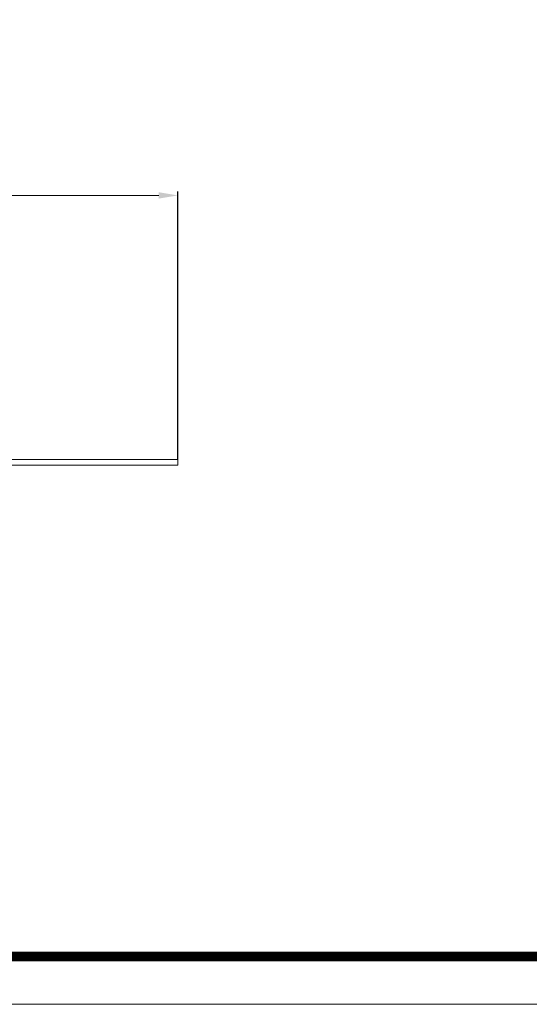
# Model space of a CAD drawing. Units: millimetres. Extents: x 2673 to 4786, y 0 to 1485.
# Drawn here: x 3463 to 3729, y 0 to 514 of the extents above; entities that cross this region are included whole.
import ezdxf

# ---------------------------------------------------------------- set-up
doc = ezdxf.new("R2010")
doc.units = ezdxf.units.MM
doc.layers.add('1', color=7, linetype='Continuous')
doc.layers.add('вспомогательный', color=140, linetype='Continuous', lineweight=20)
doc.layers.add('Рамка', color=7, linetype='Continuous', lineweight=50)
doc.styles.add('ГОСТ 2.304', font='isocpeui.ttf')
doc.dimstyles.new('ME10_DIM_10', dxfattribs={"dimtxt": 15, "dimasz": 10, "dimexe": 2, "dimexo": 0, "dimgap": 2, "dimtad": 4, "dimdsep": 46, "dimtxsty": 'ГОСТ 2.304', "dimcen": 0.09, "dimclrd": 1, "dimclre": 1, "dimclrt": 1, "dimadec": 0, "dimazin": 0, "dimtfac": 1, "dimtmove": 0, "dimatfit": 3, "dimfxl": 1, "dimtolj": 1, "dimtzin": 0, "dimlwd": 18, "dimarcsym": 0})

# ---------------------------------------------------------------- blocks, each defined once
blk = doc.blocks.new('*D61')
at = {"layer": '1', "color": 1, "lineweight": -2, "transparency": 16777216}
for p, q in [((3045.92, 285.02), (3045.92, 424.51)), ((3545.92, 284.61), (3545.92, 424.51))]:
    blk.add_line(p, q, dxfattribs=at)
at = {"layer": '1', "color": 1, "lineweight": 18, "transparency": 16777216}
for p, q in [((3055.92, 422.51), (3251.13, 422.51)), ((3535.92, 422.51), (3332.55, 422.51))]:
    blk.add_line(p, q, dxfattribs=at)
at = {"layer": '1', "color": 1, "transparency": 16777216}
for points in [[(3055.92, 424.18), (3055.92, 420.84), (3045.92, 422.51)], [(3535.92, 424.18), (3535.92, 420.84), (3545.92, 422.51)]]:
    blk.add_solid(points, dxfattribs=at)
at = {"layer": 'Defpoints', "color": 0, "transparency": 16777216}
for p in [(3045.92, 422.51), (3045.92, 285.02), (3545.92, 284.61)]:
    blk.add_point(p, dxfattribs=at)
at = {"layer": '1', "color": 1, "lineweight": 18, "transparency": 16777216, "insert": (3291.84, 422.51), "char_height": 15, "attachment_point": 5, "rotation": 0.0001, "style": 'ГОСТ 2.304'}
blk.add_mtext('\\A1;500х500', dxfattribs=at)
blk = doc.blocks.new('3100ТН')
at = {"layer": 'вспомогательный', "linetype": 'Continuous'}
for p, q in [((250, -80.41), (-250, -80.41)), ((250, -83.47), (250, -80.41)), ((-250, -83.47), (250, -83.47))]:
    blk.add_line(p, q, dxfattribs=at)

msp = doc.modelspace()

# ---------------------------------------------------------------- linework, layer by layer
at = {"layer": 'Рамка', "lineweight": 0}
msp.add_lwpolyline([(2672.932, 1485), (4772.932, 1485), (4772.932, 0), (2672.932, 0)], close=True, dxfattribs=at)
at = {"layer": 'Рамка', "ltscale": 3, "const_width": 5}
msp.add_lwpolyline([(2772.932, 25), (4747.932, 25), (4747.932, 1460), (2772.932, 1460)], close=True, dxfattribs=at)

# ---------------------------------------------------------------- block references
at = {"layer": '1', "color": 1, "lineweight": 18}
msp.add_blockref('3100ТН', (3295.917, 365.018), dxfattribs=at)

# ---------------------------------------------------------------- dimensions: what is measured, and where the dimension line sits
dim = msp.add_linear_dim(base=(3045.917, 422.509), p1=(3545.917, 284.605), p2=(3045.917, 285.018), text='500х500', dimstyle='ME10_DIM_10', dxfattribs=at)
dim.commit()
dim.dimension.update_dxf_attribs({"geometry": '*D61', "text_midpoint": (3291.837, 422.509), "dimtype": 160, "text_rotation": 0.00014})

doc.saveas('drawing.dxf')
